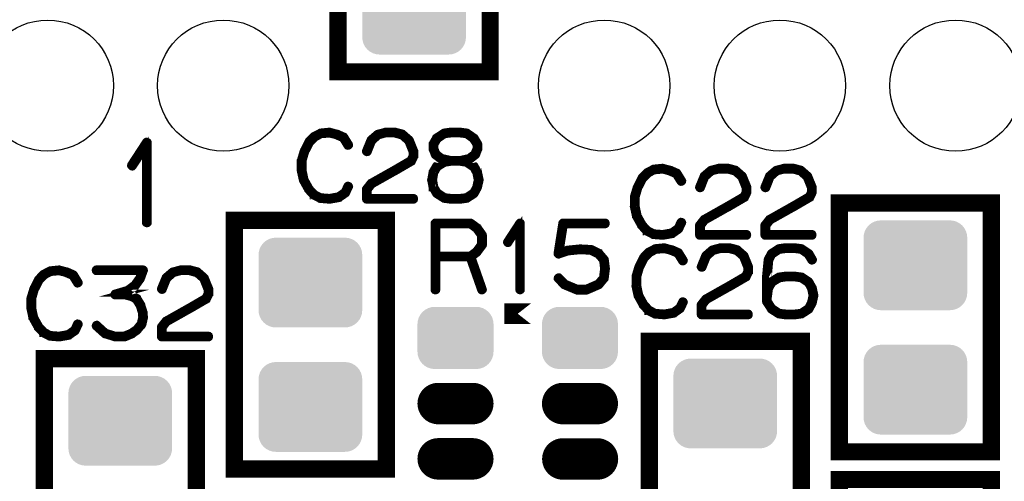
# Model space of a CAD drawing. Extents: x 0 to 131, y 0 to 74.
# Drawn here: x 105 to 119, y 58 to 64 of the extents above; entities that cross this region are included whole.
import ezdxf

# ---------------------------------------------------------------- set-up
doc = ezdxf.new("R2010")
doc.units = 0
doc.layers.get('0').update_dxf_attribs({"linetype": 'CONTINUOUS'})
doc.layers.add('2TOPMASK_GBR', color=6, linetype='CONTINUOUS')
doc.layers.add('SHELLTOP_GBR', color=7, linetype='CONTINUOUS')

# ---------------------------------------------------------------- blocks, each defined once
blk = doc.blocks.new('CUSTOM_14')
for points in [[(-0.70794, 0.538908), (-0.676858, 0.576782), (0.70794, 0.538908), (0.676858, 0.576782)], [(-0.676858, 0.576782), (-0.638984, 0.607864), (0.676858, 0.576782), (0.638984, 0.607864)], [(-0.638984, 0.607864), (-0.595772, 0.63096), (0.638984, 0.607864), (0.595772, 0.63096)], [(-0.595772, 0.63096), (-0.548886, 0.645184), (0.595772, 0.63096), (0.548886, 0.645184)], [(-0.548886, 0.645184), (-0.500126, 0.649986), (0.548886, 0.645184), (0.500126, 0.649986)], [(-0.750062, 0.40005), (-0.74526, 0.44881), (0.750062, 0.40005), (0.74526, 0.44881)], [(-0.74526, 0.44881), (-0.731036, 0.495696), (0.74526, 0.44881), (0.731036, 0.495696)], [(-0.731036, 0.495696), (-0.70794, 0.538908), (0.731036, 0.495696), (0.70794, 0.538908)], [(-0.750062, -0.40005), (-0.750062, 0.40005), (0.750062, -0.40005), (0.750062, 0.40005)], [(-0.74526, -0.44881), (-0.750062, -0.40005), (0.74526, -0.44881), (0.750062, -0.40005)], [(-0.731036, -0.495696), (-0.74526, -0.44881), (0.731036, -0.495696), (0.74526, -0.44881)], [(-0.70794, -0.538908), (-0.731036, -0.495696), (0.70794, -0.538908), (0.731036, -0.495696)], [(-0.676858, -0.576782), (-0.70794, -0.538908), (0.676858, -0.576782), (0.70794, -0.538908)], [(-0.638984, -0.607864), (-0.676858, -0.576782), (0.638984, -0.607864), (0.676858, -0.576782)], [(-0.595772, -0.63096), (-0.638984, -0.607864), (0.595772, -0.63096), (0.638984, -0.607864)], [(-0.548886, -0.645184), (-0.595772, -0.63096), (0.548886, -0.645184), (0.595772, -0.63096)], [(-0.500126, -0.649986), (-0.548886, -0.645184), (0.500126, -0.649986), (0.548886, -0.645184)]]:
    blk.add_solid(points)
blk = doc.blocks.new('CUSTOM_16')
for points in [[(-0.43896, 0.407838), (-0.395748, 0.430934), (0.43896, 0.407838), (0.395748, 0.430934)], [(-0.395748, 0.430934), (-0.348862, 0.445158), (0.395748, 0.430934), (0.348862, 0.445158)], [(-0.348862, 0.445158), (-0.300102, 0.44996), (0.348862, 0.445158), (0.300102, 0.44996)], [(-0.3001, 0.44996), (-0.3001, 0.449962), (0.3001, 0.44996), (0.3001, 0.449962)], [(-0.545236, 0.248784), (-0.531012, 0.29567), (0.545236, 0.248784), (0.531012, 0.29567)], [(-0.531012, 0.29567), (-0.507916, 0.338882), (0.531012, 0.29567), (0.507916, 0.338882)], [(-0.507916, 0.338882), (-0.476834, 0.376756), (0.507916, 0.338882), (0.476834, 0.376756)], [(-0.476834, 0.376756), (-0.43896, 0.407838), (0.476834, 0.376756), (0.43896, 0.407838)], [(-0.550038, 0.200024), (-0.545236, 0.248784), (0.550038, 0.200024), (0.545236, 0.248784)], [(-0.550036, 0.199024), (-0.550038, 0.200024), (0.550036, 0.199024), (0.550038, 0.200024)], [(-0.550036, -0.199024), (-0.550036, 0.199024), (0.550036, -0.199024), (0.550036, 0.199024)], [(-0.550038, -0.200024), (-0.550036, -0.199024), (0.550038, -0.200024), (0.550036, -0.199024)], [(-0.545236, -0.248784), (-0.550038, -0.200024), (0.545236, -0.248784), (0.550038, -0.200024)], [(-0.531012, -0.29567), (-0.545236, -0.248784), (0.531012, -0.29567), (0.545236, -0.248784)], [(-0.507916, -0.338882), (-0.531012, -0.29567), (0.507916, -0.338882), (0.531012, -0.29567)], [(-0.476834, -0.376756), (-0.507916, -0.338882), (0.476834, -0.376756), (0.507916, -0.338882)], [(-0.43896, -0.407838), (-0.476834, -0.376756), (0.43896, -0.407838), (0.476834, -0.376756)], [(-0.395748, -0.430934), (-0.43896, -0.407838), (0.395748, -0.430934), (0.43896, -0.407838)], [(-0.348862, -0.445158), (-0.395748, -0.430934), (0.348862, -0.445158), (0.395748, -0.430934)], [(-0.300102, -0.44996), (-0.348862, -0.445158), (0.300102, -0.44996), (0.348862, -0.445158)], [(-0.3001, -0.449962), (-0.3001, -0.44996), (0.3001, -0.449962), (0.3001, -0.44996)]]:
    blk.add_solid(points)
blk = doc.blocks.new('OBLONG_17')
at = {"const_width": 0.599948}
blk.add_lwpolyline([(0.250062, 0), (-0.250062, 0)], dxfattribs=at)
at = {"const_width": 0.299974}
for points in [[(-0.400048, 0, 1), (-0.100076, 0, 1)], [(0.100076, 0, 1), (0.400048, 0, 1)]]:
    blk.add_lwpolyline(points, format="xyb", close=True, dxfattribs=at)
blk = doc.blocks.new('ROUND_25')
blk.add_circle((0, 0), 0.95)

msp = doc.modelspace()

# ---------------------------------------------------------------- linework, layer by layer
at = {"layer": 'SHELLTOP_GBR'}
for points, const_width in [([(109.399984, 63.449962), (111.59998, 63.449962), (111.59998, 67.04998), (109.399984, 67.04998), (109.399984, 63.449962)], 0.249936), ([(106.613148, 61.271024), (106.614342, 61.26264), (106.620336, 61.255402), (106.627548, 61.251796), (106.633544, 61.250602), (106.641926, 61.251796), (106.64914, 61.255402), (106.655134, 61.26264), (106.656328, 61.271024), (106.656328, 62.42304), (106.655134, 62.431422), (106.651552, 62.437416), (106.645532, 62.440998), (106.63715, 62.442216), (106.63113, 62.44463), (106.62633, 62.44463), (106.62153, 62.442216), (106.616754, 62.437416), (106.401946, 62.107444), (106.399534, 62.099012), (106.399534, 62.091824), (106.40314, 62.08461), (106.409134, 62.077396), (106.416348, 62.072596), (106.423536, 62.071402), (106.427142, 62.071402), (106.43075, 62.072596), (106.436744, 62.078616), (106.613148, 62.348618), (106.613148, 61.271024)], 0.100076), ([(109.495996, 62.511584), (109.491018, 62.517604), (109.487996, 62.518594), (109.487004, 62.519586), (109.393, 62.561598), (109.388986, 62.562612), (109.383982, 62.562612), (109.28599, 62.588598), (109.282002, 62.590604), (109.277024, 62.591594), (109.14799, 62.578616), (109.145984, 62.5776), (109.144004, 62.5776), (109.142022, 62.576584), (109.13999, 62.575592), (109.054012, 62.53061), (109.049008, 62.528602), (109.044004, 62.525606), (108.968032, 62.448592), (108.966, 62.443614), (108.963994, 62.440592), (108.896988, 62.307596), (108.895008, 62.302594), (108.893992, 62.300612), (108.853986, 62.167592), (108.853986, 62.164596), (108.853986, 62.163604), (108.852996, 62.162588), (108.852996, 62.160608), (108.852996, 62.025606), (108.852004, 62.02261), (108.852996, 62.018596), (108.882992, 61.881588), (108.882992, 61.878592), (108.88599, 61.875594), (108.88599, 61.874604), (108.960996, 61.740592), (108.960996, 61.738586), (108.963002, 61.736606), (108.963994, 61.735588), (109.038008, 61.655604), (109.03999, 61.655604), (109.03999, 61.654588), (109.041996, 61.652608), (109.044004, 61.651592), (109.133004, 61.607598), (109.136992, 61.603586), (109.141006, 61.60262), (109.276008, 61.591596), (109.277024, 61.591596), (109.277988, 61.591596), (109.280986, 61.591596), (109.417002, 61.6156), (109.42099, 61.61659), (109.423988, 61.620604), (109.515986, 61.684586), (109.52, 61.6886), (109.523022, 61.694594), (109.563992, 61.781588), (109.565998, 61.785628), (109.56699, 61.78959), (109.564982, 61.7966), (109.560994, 61.802594), (109.555026, 61.806582), (109.54799, 61.808614), (109.541006, 61.80963), (109.534986, 61.806582), (109.530006, 61.801628), (109.487996, 61.714584), (109.404024, 61.655604), (109.276008, 61.632592), (109.147, 61.642624), (109.064984, 61.685602), (108.99399, 61.761624), (108.922998, 61.88959), (108.893992, 62.027588), (108.893992, 62.158626), (108.930998, 62.287608), (108.933006, 62.291596), (108.933996, 62.299596), (108.93199, 62.302594), (108.929982, 62.30559), (108.925004, 62.310594), (108.917994, 62.313592), (108.911008, 62.314582), (108.904024, 62.313592), (108.898004, 62.309628), (108.895008, 62.302594), (108.893992, 62.299596), (108.895008, 62.293628), (108.898004, 62.287608), (108.903008, 62.282604), (108.907986, 62.279606), (108.914006, 62.277624), (108.920026, 62.27859), (108.925996, 62.281588), (108.930998, 62.287608), (108.998004, 62.418596), (109.074, 62.495582), (109.153986, 62.53861), (109.277988, 62.549582), (109.372984, 62.52459), (109.372984, 62.523624), (109.376006, 62.522608), (109.463992, 62.484584), (109.530006, 62.37859), (109.534986, 62.373586), (109.541006, 62.371604), (109.549006, 62.37262), (109.555992, 62.375592), (109.562012, 62.380622), (109.565998, 62.386592), (109.56699, 62.394592), (109.563992, 62.401602), (109.495996, 62.511584)], 0.100076), ([(109.796986, 62.306606), (109.795996, 62.29759), (109.798992, 62.291596), (109.803996, 62.285626), (109.809992, 62.281588), (109.817028, 62.279606), (109.825028, 62.280596), (109.832012, 62.283594), (109.836, 62.288598), (109.898002, 62.44463), (109.985988, 62.523624), (110.086012, 62.550598), (110.215984, 62.550598), (110.320988, 62.521592), (110.409, 62.44463), (110.469984, 62.291596), (110.469984, 62.233606), (110.441004, 62.174628), (110.213014, 62.041582), (110.211006, 62.040592), (109.871002, 61.84862), (109.868004, 61.847604), (109.864016, 61.8426), (109.80001, 61.761624), (109.798002, 61.758602), (109.796986, 61.757586), (109.795996, 61.754588), (109.795996, 61.748594), (109.795996, 61.611586), (109.798002, 61.603586), (109.803006, 61.598606), (109.80801, 61.593604), (109.81601, 61.591596), (110.49, 61.591596), (110.498, 61.593604), (110.503004, 61.59759), (110.506002, 61.604602), (110.507018, 61.611586), (110.506002, 61.619588), (110.503004, 61.626624), (110.498, 61.630586), (110.49, 61.632592), (109.836992, 61.632592), (109.836992, 61.741584), (109.893988, 61.8156), (110.230996, 62.00559), (110.233002, 62.00559), (110.465996, 62.141608), (110.467012, 62.141608), (110.471992, 62.144606), (110.473998, 62.149608), (110.507018, 62.218596), (110.507018, 62.219586), (110.509, 62.221618), (110.509, 62.2236), (110.509, 62.22459), (110.50999, 62.226596), (110.50999, 62.228604), (110.50999, 62.29759), (110.50999, 62.299596), (110.509, 62.302594), (110.509, 62.30559), (110.444026, 62.465584), (110.441994, 62.468582), (110.438996, 62.472596), (110.344, 62.555628), (110.340012, 62.55959), (110.336, 62.562612), (110.225992, 62.591594), (110.218982, 62.591594), (110.086012, 62.591594), (110.082, 62.590604), (110.079028, 62.588598), (109.971002, 62.560606), (109.963, 62.556594), (109.866988, 62.473586), (109.864982, 62.471604), (109.863, 62.4666), (109.796986, 62.306606)], 0.100076), ([(110.947988, 62.541608), (110.952026, 62.545596), (110.954998, 62.550598), (110.954998, 62.556594), (110.952992, 62.563628), (110.949004, 62.570614), (110.94499, 62.574602), (110.938996, 62.5776), (110.933002, 62.578616), (110.931986, 62.578616), (110.928988, 62.5776), (110.925992, 62.575592), (110.819006, 62.50559), (110.812986, 62.501602), (110.811996, 62.500586), (110.811996, 62.498604), (110.763, 62.413592), (110.761018, 62.408588), (110.760002, 62.407596), (110.760002, 62.403608), (110.760002, 62.333632), (110.760002, 62.328602), (110.761018, 62.326596), (110.761984, 62.325632), (110.792006, 62.247602), (110.793022, 62.244606), (110.795004, 62.241582), (110.796984, 62.240592), (110.798992, 62.238586), (110.881998, 62.173612), (110.882988, 62.173612), (110.884004, 62.172596), (110.885986, 62.17059), (110.888018, 62.169598), (110.892006, 62.169598), (110.922004, 62.161598), (110.819006, 62.098606), (110.812986, 62.094618), (110.811996, 62.093602), (110.811996, 62.091596), (110.761984, 62.006608), (110.760002, 62.003584), (110.760002, 61.998606), (110.739986, 61.890606), (110.739986, 61.887608), (110.738996, 61.884586), (110.739986, 61.881588), (110.760002, 61.774604), (110.760002, 61.77059), (110.760002, 61.768608), (110.761984, 61.768608), (110.811996, 61.68263), (110.816008, 61.6776), (110.819006, 61.675594), (110.925992, 61.607598), (110.930004, 61.604602), (110.933002, 61.604602), (111.02599, 61.591596), (111.027998, 61.591596), (111.031986, 61.591596), (111.16602, 61.591596), (111.168002, 61.591596), (111.261982, 61.604602), (111.265996, 61.604602), (111.269984, 61.607598), (111.376002, 61.675594), (111.379, 61.678592), (111.381032, 61.68263), (111.381998, 61.684586), (111.428022, 61.768608), (111.428022, 61.77059), (111.428988, 61.771606), (111.430994, 61.774604), (111.454996, 61.881588), (111.454996, 61.885602), (111.454996, 61.890606), (111.431984, 61.99759), (111.430994, 61.998606), (111.430994, 62.000588), (111.430004, 62.000588), (111.428988, 62.003584), (111.428022, 62.003584), (111.428022, 62.0046), (111.381998, 62.087582), (111.379, 62.092586), (111.376002, 62.0966), (111.274988, 62.161598), (111.304984, 62.169598), (111.308008, 62.17059), (111.311994, 62.173612), (111.396018, 62.238586), (111.398, 62.240592), (111.400996, 62.242598), (111.401988, 62.243588), (111.403004, 62.246586), (111.433, 62.324616), (111.433992, 62.326596), (111.435008, 62.328602), (111.435008, 62.333632), (111.435008, 62.403608), (111.435008, 62.40559), (111.433992, 62.408588), (111.431984, 62.413592), (111.381032, 62.498604), (111.377984, 62.501602), (111.372016, 62.50559), (111.27199, 62.574602), (111.269018, 62.576584), (111.261982, 62.578616), (111.168002, 62.591594), (111.16602, 62.591594), (111.162998, 62.591594), (111.031986, 62.591594), (111.030004, 62.591594), (111.02599, 62.591594), (110.933002, 62.578616), (110.931986, 62.578616), (110.925992, 62.575592), (110.922004, 62.569598), (110.920022, 62.562612), (110.920022, 62.555628), (110.922004, 62.548592), (110.925, 62.542598), (110.930994, 62.53861), (110.938996, 62.53861), (110.94301, 62.53861), (110.947988, 62.541608)], 0.100076), ([(111.033002, 62.550598), (111.162998, 62.550598), (111.254998, 62.539626), (111.346006, 62.474602), (111.395002, 62.396624), (111.395002, 62.337594), (111.365996, 62.267592), (111.292004, 62.209604), (111.161982, 62.180596), (111.034982, 62.180596), (110.903004, 62.209604), (110.827998, 62.267592), (110.801988, 62.336604), (110.801988, 62.396624), (110.84499, 62.473586), (110.94301, 62.539626), (111.033002, 62.550598)], 0.100076), ([(111.033002, 62.140592), (111.034982, 62.140592), (111.161982, 62.140592), (111.162998, 62.140592), (111.253016, 62.126622), (111.350984, 62.061598), (111.392004, 61.987582), (111.412986, 61.885602), (111.390988, 61.782604), (111.350984, 61.708588), (111.252, 61.642624), (111.162998, 61.632592), (111.161982, 61.632592), (111.034982, 61.632592), (111.033002, 61.632592), (110.94301, 61.642624), (110.84499, 61.708588), (110.798992, 61.785628), (110.781998, 61.885602), (110.798992, 61.985602), (110.84499, 62.066602), (110.94301, 62.126622), (111.033002, 62.140592)], 0.100076), ([(114.31392, 61.989462), (114.308916, 61.99543), (114.305918, 61.996448), (114.304952, 61.997464), (114.210922, 62.03945), (114.206908, 62.04044), (114.201956, 62.04044), (114.103912, 62.066424), (114.099924, 62.068456), (114.09492, 62.069472), (113.965914, 62.056442), (113.963958, 62.055426), (113.961926, 62.055426), (113.95992, 62.054436), (113.957912, 62.05347), (113.871908, 62.008436), (113.86693, 62.00643), (113.861926, 62.003432), (113.78593, 61.92647), (113.783922, 61.92144), (113.781916, 61.918468), (113.714912, 61.78545), (113.71293, 61.780446), (113.711914, 61.778438), (113.671908, 61.645444), (113.671908, 61.642448), (113.671908, 61.641432), (113.670918, 61.640466), (113.670918, 61.638434), (113.670918, 61.503432), (113.669952, 61.500436), (113.670918, 61.496448), (113.70094, 61.35944), (113.70094, 61.356444), (113.703912, 61.353446), (113.703912, 61.35243), (113.77892, 61.218446), (113.77892, 61.216438), (113.780952, 61.214432), (113.781916, 61.213442), (113.855932, 61.133432), (113.857912, 61.133432), (113.857912, 61.132466), (113.859946, 61.130434), (113.861926, 61.129444), (113.950928, 61.085426), (113.95494, 61.081438), (113.958928, 61.080446), (114.09393, 61.069474), (114.09492, 61.069474), (114.095912, 61.069474), (114.098908, 61.069474), (114.234926, 61.093426), (114.238912, 61.094442), (114.24191, 61.09843), (114.333908, 61.162438), (114.337922, 61.166426), (114.34092, 61.172472), (114.381914, 61.259466), (114.383948, 61.263428), (114.384912, 61.267468), (114.382932, 61.274452), (114.378918, 61.280446), (114.372924, 61.284434), (114.365914, 61.28644), (114.358928, 61.287432), (114.352908, 61.284434), (114.34793, 61.27943), (114.305918, 61.192436), (114.22192, 61.133432), (114.09393, 61.110444), (113.964924, 61.120426), (113.882932, 61.163454), (113.81194, 61.239426), (113.740946, 61.367442), (113.711914, 61.505464), (113.711914, 61.636428), (113.748948, 61.765434), (113.750928, 61.769448), (113.751918, 61.777448), (113.749912, 61.780446), (113.747932, 61.783468), (113.742928, 61.788446), (113.735916, 61.791468), (113.728932, 61.792434), (113.721922, 61.791468), (113.715928, 61.78743), (113.71293, 61.780446), (113.711914, 61.777448), (113.71293, 61.771428), (113.715928, 61.765434), (113.72093, 61.76043), (113.72591, 61.757434), (113.731928, 61.755426), (113.737924, 61.756442), (113.743918, 61.759464), (113.748948, 61.765434), (113.815926, 61.896448), (113.891948, 61.97346), (113.971908, 62.016436), (114.095912, 62.027436), (114.190932, 62.002442), (114.190932, 62.001426), (114.193956, 62.000434), (114.281916, 61.962436), (114.34793, 61.856442), (114.352908, 61.851438), (114.358928, 61.849432), (114.366928, 61.850448), (114.373914, 61.853444), (114.379908, 61.858448), (114.383948, 61.864444), (114.384912, 61.872444), (114.381914, 61.87943), (114.31392, 61.989462)], 0.100076), ([(114.61491, 61.784434), (114.613944, 61.775468), (114.616916, 61.769448), (114.621944, 61.763428), (114.627914, 61.759464), (114.634924, 61.757434), (114.642926, 61.758448), (114.64991, 61.761446), (114.653948, 61.76645), (114.715924, 61.922432), (114.803936, 62.001426), (114.90391, 62.028452), (115.033934, 62.028452), (115.138912, 61.999444), (115.226922, 61.922432), (115.287932, 61.769448), (115.287932, 61.71146), (115.258926, 61.65243), (115.03091, 61.519436), (115.02893, 61.518444), (114.688924, 61.326446), (114.685952, 61.32543), (114.681914, 61.320426), (114.617932, 61.239426), (114.615926, 61.236428), (114.61491, 61.235464), (114.613944, 61.23244), (114.613944, 61.226446), (114.613944, 61.089438), (114.615926, 61.081438), (114.62093, 61.07646), (114.625932, 61.07143), (114.633908, 61.069474), (115.307922, 61.069474), (115.315924, 61.07143), (115.320952, 61.075444), (115.323924, 61.082428), (115.324916, 61.089438), (115.323924, 61.09744), (115.320952, 61.104424), (115.315924, 61.108462), (115.307922, 61.110444), (114.654914, 61.110444), (114.654914, 61.21946), (114.711912, 61.293426), (115.04892, 61.483444), (115.050952, 61.483444), (115.28392, 61.619434), (115.28491, 61.619434), (115.289914, 61.622432), (115.29192, 61.627436), (115.324916, 61.696472), (115.324916, 61.697438), (115.326922, 61.699444), (115.326922, 61.701426), (115.326922, 61.702442), (115.327938, 61.704474), (115.327938, 61.70643), (115.327938, 61.775468), (115.327938, 61.777448), (115.326922, 61.780446), (115.326922, 61.783468), (115.261924, 61.943438), (115.259916, 61.946434), (115.256944, 61.950472), (115.161948, 62.03343), (115.15791, 62.037468), (115.153948, 62.04044), (115.043916, 62.069472), (115.03693, 62.069472), (114.90391, 62.069472), (114.899948, 62.068456), (114.896926, 62.066424), (114.78895, 62.038434), (114.780948, 62.034446), (114.684936, 61.951438), (114.68293, 61.949456), (114.680924, 61.944428), (114.61491, 61.784434)], 0.100076), ([(115.559916, 61.784434), (115.558952, 61.775468), (115.561922, 61.769448), (115.566952, 61.763428), (115.57292, 61.759464), (115.579932, 61.757434), (115.587932, 61.758448), (115.594918, 61.761446), (115.598956, 61.76645), (115.660932, 61.922432), (115.748942, 62.001426), (115.848918, 62.028452), (115.97894, 62.028452), (116.083918, 61.999444), (116.17193, 61.922432), (116.23294, 61.769448), (116.23294, 61.71146), (116.203934, 61.65243), (115.975918, 61.519436), (115.97391, 61.518444), (115.633932, 61.326446), (115.63091, 61.32543), (115.626922, 61.320426), (115.562914, 61.239426), (115.560932, 61.236428), (115.559916, 61.235464), (115.558952, 61.23244), (115.558952, 61.226446), (115.558952, 61.089438), (115.560932, 61.081438), (115.565936, 61.07646), (115.570914, 61.07143), (115.578916, 61.069474), (116.25293, 61.069474), (116.26093, 61.07143), (116.26591, 61.075444), (116.268932, 61.082428), (116.269922, 61.089438), (116.268932, 61.09744), (116.26591, 61.104424), (116.26093, 61.108462), (116.25293, 61.110444), (115.599922, 61.110444), (115.599922, 61.21946), (115.656918, 61.293426), (115.993926, 61.483444), (115.995958, 61.483444), (116.228926, 61.619434), (116.229918, 61.619434), (116.234922, 61.622432), (116.236928, 61.627436), (116.269922, 61.696472), (116.269922, 61.697438), (116.271928, 61.699444), (116.271928, 61.701426), (116.271928, 61.702442), (116.272944, 61.704474), (116.272944, 61.70643), (116.272944, 61.775468), (116.272944, 61.777448), (116.271928, 61.780446), (116.271928, 61.783468), (116.20693, 61.943438), (116.204924, 61.946434), (116.201952, 61.950472), (116.106956, 62.03343), (116.102918, 62.037468), (116.098956, 62.04044), (115.988922, 62.069472), (115.981912, 62.069472), (115.848918, 62.069472), (115.844956, 62.068456), (115.841932, 62.066424), (115.733956, 62.038434), (115.725956, 62.034446), (115.629944, 61.951438), (115.627912, 61.949456), (115.62593, 61.944428), (115.559916, 61.784434)], 0.100076), ([(116.650008, 57.949972), (118.849978, 57.949972), (118.849978, 61.549966), (116.650008, 61.549966), (116.650008, 57.949972)], 0.249936), ([(107.899962, 57.699986), (110.099984, 57.699986), (110.099984, 61.29998), (107.899962, 61.29998), (107.899962, 57.699986)], 0.249936), ([(111.42477, 61.20003), (111.4218, 61.202012), (111.419792, 61.203028), (111.419792, 61.204018), (111.325788, 61.273004), (111.320784, 61.27501), (111.317786, 61.276026), (111.312782, 61.277018), (110.80778, 61.277018), (110.799778, 61.27501), (110.7948, 61.270008), (110.78977, 61.265004), (110.787816, 61.257052), (110.787816, 60.29701), (110.78977, 60.289008), (110.793784, 60.284004), (110.800794, 60.281008), (110.80778, 60.280042), (110.81578, 60.281008), (110.82279, 60.284004), (110.826804, 60.289008), (110.828786, 60.29701), (110.828786, 60.757004), (111.298786, 60.757004), (111.46282, 60.291014), (111.466782, 60.284004), (111.473792, 60.280042), (111.481794, 60.279026), (111.488778, 60.281008), (111.494774, 60.28502), (111.499776, 60.290024), (111.501808, 60.296044), (111.500794, 60.304044), (111.337776, 60.768026), (111.419792, 60.828046), (111.422816, 60.831018), (111.425786, 60.837014), (111.498786, 60.936022), (111.498786, 60.938028), (111.499776, 60.939044), (111.500794, 60.94001), (111.500794, 60.943008), (111.501808, 60.945014), (111.501808, 60.948012), (111.501808, 61.08601), (111.500794, 61.090048), (111.500794, 61.092004), (111.499776, 61.09401), (111.498786, 61.095026), (111.498786, 61.097032), (111.42477, 61.20003)], 0.100076), ([(110.828786, 61.236022), (111.307778, 61.236022), (111.392792, 61.173004), (111.461804, 61.079024), (111.461804, 60.956012), (111.390812, 60.85802), (111.307778, 60.797008), (110.828786, 60.797008), (110.828786, 61.236022)], 0.100076), ([(112.014788, 60.29701), (112.015778, 60.290024), (112.020782, 60.284004), (112.026776, 60.281008), (112.03178, 60.280042), (112.03879, 60.281008), (112.044784, 60.284004), (112.049814, 60.290024), (112.05078, 60.29701), (112.05078, 61.257052), (112.049814, 61.264038), (112.046792, 61.269016), (112.041814, 61.272038), (112.034778, 61.273004), (112.029774, 61.27501), (112.025812, 61.27501), (112.021772, 61.273004), (112.01781, 61.269016), (111.83879, 60.994036), (111.836784, 60.987052), (111.836784, 60.981006), (111.839782, 60.975012), (111.844786, 60.969016), (111.850804, 60.965004), (111.856774, 60.964014), (111.859772, 60.964014), (111.862794, 60.965004), (111.867772, 60.970032), (112.014788, 61.195026), (112.014788, 60.29701)], 0.100076), ([(112.602772, 60.479052), (112.596804, 60.483014), (112.588802, 60.484004), (112.581816, 60.481006), (112.575772, 60.47702), (112.570794, 60.470034), (112.568786, 60.463048), (112.568786, 60.456014), (112.5728, 60.449028), (112.662792, 60.35802), (112.66579, 60.355022), (112.669778, 60.354006), (112.671784, 60.352052), (112.849786, 60.27801), (112.85182, 60.27702), (112.855782, 60.27702), (112.856772, 60.27702), (112.992788, 60.27702), (112.99477, 60.27702), (112.996776, 60.27702), (112.999774, 60.27801), (113.175796, 60.354006), (113.180774, 60.357004), (113.18278, 60.359036), (113.258778, 60.45101), (113.259794, 60.452026), (113.259794, 60.454032), (113.261776, 60.456014), (113.264772, 60.461018), (113.28179, 60.600006), (113.28179, 60.605036), (113.265788, 60.73102), (113.264772, 60.736022), (113.263808, 60.737014), (113.261776, 60.740036), (113.260784, 60.741052), (113.259794, 60.743008), (113.184814, 60.831018), (113.18278, 60.831018), (113.18179, 60.834016), (113.178794, 60.837014), (113.064798, 60.89302), (113.059794, 60.89401), (113.052784, 60.89401), (112.904778, 60.902012), (112.90178, 60.902012), (112.896776, 60.902012), (112.721772, 60.884004), (112.71979, 60.883038), (112.716818, 60.883038), (112.715802, 60.883038), (112.611788, 60.848012), (112.672774, 61.236022), (113.261776, 61.236022), (113.268786, 61.238004), (113.27478, 61.242016), (113.277778, 61.249052), (113.278792, 61.256036), (113.277778, 61.264038), (113.27478, 61.271024), (113.268786, 61.27501), (113.261776, 61.277018), (112.655782, 61.277018), (112.64679, 61.27501), (112.641786, 61.270008), (112.636808, 61.265004), (112.635792, 61.260024), (112.56678, 60.822028), (112.56678, 60.816008), (112.568786, 60.811028), (112.571784, 60.808006), (112.575772, 60.804044), (112.5808, 60.800006), (112.58578, 60.798024), (112.589818, 60.797008), (112.59378, 60.799014), (112.725784, 60.843034), (112.899774, 60.860052), (112.90178, 60.860052), (112.902772, 60.860052), (113.049812, 60.853016), (113.158778, 60.800006), (113.225784, 60.721012), (113.239804, 60.603004), (113.224818, 60.472016), (113.15578, 60.39104), (112.98682, 60.318016), (112.861776, 60.318016), (112.689792, 60.389008), (112.602772, 60.479052)], 0.100076), ([(114.337414, 60.838334), (114.33241, 60.844328), (114.329414, 60.845344), (114.328398, 60.846336), (114.234418, 60.888372), (114.230404, 60.889338), (114.2254, 60.889338), (114.127406, 60.915346), (114.123394, 60.917328), (114.118416, 60.918344), (113.989408, 60.90534), (113.987402, 60.904324), (113.98542, 60.904324), (113.983414, 60.903358), (113.981408, 60.902342), (113.895404, 60.857334), (113.890424, 60.855352), (113.885396, 60.85233), (113.8094, 60.775342), (113.807392, 60.770338), (113.805412, 60.767342), (113.738406, 60.634372), (113.7364, 60.629342), (113.735408, 60.627336), (113.695404, 60.494342), (113.695404, 60.49137), (113.695404, 60.490354), (113.694414, 60.489338), (113.694414, 60.487332), (113.694414, 60.35233), (113.693398, 60.349334), (113.694414, 60.345346), (113.724436, 60.208338), (113.724436, 60.205366), (113.727408, 60.202344), (113.727408, 60.201328), (113.802414, 60.067342), (113.802414, 60.065336), (113.804396, 60.06333), (113.805412, 60.062364), (113.879402, 59.982354), (113.881408, 59.982354), (113.881408, 59.981338), (113.88344, 59.979332), (113.885396, 59.97834), (113.974398, 59.934348), (113.978436, 59.930334), (113.982398, 59.929344), (114.1174, 59.918346), (114.118416, 59.918346), (114.119406, 59.918346), (114.122404, 59.918346), (114.258394, 59.942348), (114.262408, 59.943364), (114.265406, 59.947328), (114.357404, 60.011336), (114.361418, 60.015324), (114.364414, 60.021344), (114.40541, 60.108338), (114.407442, 60.112326), (114.408408, 60.11634), (114.406426, 60.123324), (114.402412, 60.129344), (114.396392, 60.133356), (114.389408, 60.135338), (114.382424, 60.136328), (114.376404, 60.133356), (114.3714, 60.128328), (114.329414, 60.041332), (114.245416, 59.982354), (114.1174, 59.959368), (113.988392, 59.969324), (113.906428, 60.012326), (113.835434, 60.088322), (113.76444, 60.216338), (113.735408, 60.354336), (113.735408, 60.485324), (113.772442, 60.614332), (113.774398, 60.61837), (113.775414, 60.62637), (113.773408, 60.629342), (113.771426, 60.63234), (113.766396, 60.637344), (113.759412, 60.64034), (113.752402, 60.641356), (113.745416, 60.64034), (113.739422, 60.636328), (113.7364, 60.629342), (113.735408, 60.62637), (113.7364, 60.620326), (113.739422, 60.614332), (113.7444, 60.609352), (113.749404, 60.60633), (113.755424, 60.604324), (113.761392, 60.60534), (113.767412, 60.608336), (113.772442, 60.614332), (113.839396, 60.74537), (113.915394, 60.822332), (113.995404, 60.865334), (114.119406, 60.876332), (114.214402, 60.851338), (114.214402, 60.850322), (114.2174, 60.849332), (114.30541, 60.811334), (114.3714, 60.705366), (114.376404, 60.700336), (114.382424, 60.69833), (114.390424, 60.699346), (114.397408, 60.702342), (114.403404, 60.707346), (114.407442, 60.713366), (114.408408, 60.721368), (114.40541, 60.728352), (114.337414, 60.838334)], 0.100076), ([(114.638404, 60.633356), (114.63744, 60.62434), (114.64041, 60.61837), (114.64544, 60.612324), (114.651408, 60.608336), (114.658394, 60.60633), (114.666396, 60.607346), (114.673406, 60.610368), (114.677394, 60.615322), (114.73942, 60.771328), (114.827432, 60.850322), (114.927406, 60.877324), (115.057428, 60.877324), (115.162406, 60.848368), (115.250418, 60.771328), (115.311428, 60.61837), (115.311428, 60.560332), (115.282396, 60.501326), (115.054406, 60.368332), (115.052398, 60.367342), (114.712394, 60.175344), (114.709398, 60.174328), (114.70541, 60.169324), (114.641402, 60.088322), (114.639394, 60.085352), (114.638404, 60.084336), (114.63744, 60.081338), (114.63744, 60.075344), (114.63744, 59.938336), (114.639394, 59.930334), (114.644424, 59.925332), (114.649402, 59.920328), (114.657404, 59.918346), (115.331392, 59.918346), (115.339394, 59.920328), (115.344398, 59.92434), (115.347394, 59.931326), (115.34841, 59.938336), (115.347394, 59.946336), (115.344398, 59.953348), (115.339394, 59.957336), (115.331392, 59.959368), (114.67841, 59.959368), (114.67841, 60.068334), (114.735406, 60.142324), (115.072414, 60.332366), (115.074396, 60.332366), (115.307414, 60.468332), (115.308406, 60.468332), (115.31341, 60.47133), (115.315416, 60.476334), (115.34841, 60.545346), (115.34841, 60.54636), (115.350416, 60.548342), (115.350416, 60.550324), (115.350416, 60.55134), (115.351432, 60.553346), (115.351432, 60.555328), (115.351432, 60.62434), (115.351432, 60.62637), (115.350416, 60.629342), (115.350416, 60.63234), (115.285394, 60.79236), (115.283412, 60.795332), (115.28044, 60.799344), (115.185394, 60.882326), (115.181406, 60.88634), (115.177392, 60.889338), (115.06741, 60.918344), (115.0604, 60.918344), (114.927406, 60.918344), (114.923392, 60.917328), (114.920396, 60.915346), (114.812394, 60.887356), (114.804394, 60.883342), (114.708432, 60.80036), (114.7064, 60.79833), (114.704394, 60.793326), (114.638404, 60.633356)], 0.100076), ([(116.00942, 60.918344), (116.005406, 60.918344), (115.873402, 60.918344), (115.869416, 60.918344), (115.867434, 60.918344), (115.774394, 60.90534), (115.772438, 60.904324), (115.767408, 60.902342), (115.660424, 60.832364), (115.65641, 60.829342), (115.65344, 60.824364), (115.607414, 60.737368), (115.606398, 60.734346), (115.605434, 60.729368), (115.582396, 60.49137), (115.582396, 60.488322), (115.582396, 60.487332), (115.582396, 60.192336), (115.582396, 60.187332), (115.582396, 60.125356), (115.583412, 60.119336), (115.586408, 60.114332), (115.65344, 60.012326), (115.655394, 60.007322), (115.660424, 60.002344), (115.767408, 59.934348), (115.772438, 59.931326), (115.773404, 59.931326), (115.774394, 59.931326), (115.867434, 59.918346), (115.869416, 59.918346), (115.873402, 59.918346), (116.007414, 59.918346), (116.00942, 59.918346), (116.1034, 59.931326), (116.105432, 59.931326), (116.107414, 59.931326), (116.112416, 59.934348), (116.217396, 60.002344), (116.220392, 60.00534), (116.223416, 60.011336), (116.269414, 60.095334), (116.270406, 60.09833), (116.272436, 60.101352), (116.29644, 60.208338), (116.29644, 60.212352), (116.29644, 60.21733), (116.273402, 60.324364), (116.272436, 60.327336), (116.270406, 60.330334), (116.269414, 60.33135), (116.223416, 60.414332), (116.220392, 60.41936), (116.217396, 60.423324), (116.113432, 60.49137), (116.106398, 60.493326), (116.105432, 60.494342), (116.00942, 60.507372), (116.005406, 60.507372), (115.872412, 60.507372), (115.867434, 60.507372), (115.774394, 60.494342), (115.772438, 60.493326), (115.767408, 60.49137), (115.660424, 60.42533), (115.654404, 60.421342), (115.65344, 60.420326), (115.65344, 60.418344), (115.623416, 60.36437), (115.623416, 60.48634), (115.644422, 60.723322), (115.684428, 60.80036), (115.784402, 60.866324), (115.875436, 60.877324), (115.8764, 60.877324), (116.005406, 60.877324), (116.096416, 60.866324), (116.187398, 60.801326), (116.239418, 60.717328), (116.244396, 60.71235), (116.250416, 60.710344), (116.258416, 60.711334), (116.265402, 60.714332), (116.27142, 60.719334), (116.275408, 60.72533), (116.2764, 60.731324), (116.273402, 60.738334), (116.2224, 60.826346), (116.219402, 60.829342), (116.213408, 60.83333), (116.113432, 60.901326), (116.11041, 60.903358), (116.1034, 60.90534), (116.00942, 60.918344)], 0.100076), ([(105.585768, 60.518116), (105.580764, 60.524136), (105.577768, 60.525152), (105.576776, 60.526118), (105.482772, 60.568128), (105.478784, 60.56912), (105.47378, 60.56912), (105.37576, 60.59513), (105.371772, 60.59716), (105.36677, 60.598126), (105.237788, 60.585122), (105.235782, 60.58413), (105.233774, 60.58413), (105.231768, 60.583114), (105.229788, 60.582124), (105.143808, 60.537116), (105.138778, 60.535134), (105.133776, 60.532136), (105.057778, 60.455124), (105.055796, 60.45012), (105.053764, 60.447124), (104.98676, 60.314128), (104.984804, 60.309124), (104.983788, 60.307118), (104.943784, 60.174124), (104.943784, 60.171126), (104.943784, 60.170136), (104.942768, 60.16912), (104.942768, 60.16714), (104.942768, 60.032138), (104.941776, 60.029116), (104.942768, 60.025154), (104.972764, 59.88812), (104.972764, 59.885122), (104.975788, 59.882152), (104.975788, 59.881136), (105.050768, 59.74715), (105.050768, 59.745118), (105.052774, 59.743136), (105.053764, 59.74212), (105.127806, 59.662136), (105.129762, 59.662136), (105.129762, 59.66112), (105.131768, 59.65914), (105.133776, 59.658124), (105.222802, 59.61413), (105.226764, 59.610116), (105.230804, 59.609126), (105.365804, 59.598128), (105.36677, 59.598128), (105.36776, 59.598128), (105.370782, 59.598128), (105.506774, 59.622132), (105.510762, 59.623122), (105.51376, 59.627136), (105.605784, 59.691144), (105.609772, 59.69513), (105.612768, 59.701126), (105.653764, 59.78812), (105.65577, 59.792134), (105.65676, 59.796122), (105.65478, 59.803158), (105.650792, 59.809126), (105.644772, 59.813114), (105.637762, 59.81512), (105.630776, 59.816136), (105.624782, 59.813114), (105.619804, 59.808136), (105.577768, 59.721116), (105.49377, 59.662136), (105.365804, 59.639124), (105.236772, 59.649132), (105.15478, 59.69216), (105.083762, 59.76813), (105.01277, 59.896122), (104.983788, 60.03412), (104.983788, 60.165132), (105.02077, 60.294138), (105.022776, 60.298126), (105.023794, 60.306128), (105.02176, 60.309124), (105.01978, 60.312122), (105.014776, 60.317126), (105.007792, 60.320124), (105.000806, 60.321114), (104.99377, 60.320124), (104.987776, 60.316136), (104.984804, 60.309124), (104.983788, 60.306128), (104.984804, 60.300134), (104.987776, 60.294138), (104.992806, 60.289136), (104.997784, 60.286138), (105.003778, 60.284132), (105.009772, 60.285122), (105.015792, 60.28812), (105.02077, 60.294138), (105.0878, 60.425126), (105.163772, 60.502114), (105.243782, 60.545116), (105.36776, 60.55614), (105.462782, 60.53112), (105.462782, 60.53013), (105.465778, 60.529114), (105.553764, 60.491116), (105.619804, 60.385122), (105.624782, 60.380118), (105.630776, 60.378136), (105.638778, 60.379128), (105.645762, 60.38215), (105.651808, 60.387128), (105.65577, 60.393122), (105.65676, 60.401124), (105.653764, 60.408134), (105.585768, 60.518116)], 0.100076), ([(105.919778, 59.792134), (105.913808, 59.796122), (105.906774, 59.796122), (105.899762, 59.79414), (105.89476, 59.789136), (105.890772, 59.783116), (105.887774, 59.775116), (105.88879, 59.76813), (105.891762, 59.762136), (106.017772, 59.648116), (106.022776, 59.645118), (106.024808, 59.645118), (106.167808, 59.601126), (106.171772, 59.599118), (106.174794, 59.598128), (106.31076, 59.598128), (106.317796, 59.599118), (106.419776, 59.64113), (106.422774, 59.64212), (106.42478, 59.645118), (106.500804, 59.698128), (106.500804, 59.699144), (106.503774, 59.701126), (106.505782, 59.703132), (106.506772, 59.705114), (106.573778, 59.787156), (106.574768, 59.787156), (106.575784, 59.789136), (106.576774, 59.792134), (106.579798, 59.797138), (106.599762, 59.88812), (106.599762, 59.89513), (106.599762, 59.897136), (106.596764, 59.965132), (106.5958, 59.969146), (106.593768, 59.972118), (106.560772, 60.079128), (106.560772, 60.082126), (106.557776, 60.08713), (106.500804, 60.178138), (106.500804, 60.179128), (106.49778, 60.181134), (106.495774, 60.184156), (106.433772, 60.219132), (106.42976, 60.221114), (106.427778, 60.221114), (106.427778, 60.22213), (106.32478, 60.248114), (106.31678, 60.248114), (106.31076, 60.248114), (106.367784, 60.264116), (106.373804, 60.265132), (106.377766, 60.26813), (106.4768, 60.345116), (106.478782, 60.346132), (106.479772, 60.348114), (106.480762, 60.348114), (106.553762, 60.44913), (106.555794, 60.454158), (106.55676, 60.45713), (106.59778, 60.571126), (106.599762, 60.575114), (106.59877, 60.579128), (106.59778, 60.58413), (106.593768, 60.588144), (106.59077, 60.592132), (106.587798, 60.59513), (106.58376, 60.59716), (106.579798, 60.598126), (105.904792, 60.598126), (105.897808, 60.596144), (105.892778, 60.592132), (105.88879, 60.585122), (105.887774, 60.57712), (105.88879, 60.570136), (105.892778, 60.563124), (105.897808, 60.559138), (105.904792, 60.557156), (106.549774, 60.557156), (106.520768, 60.473132), (106.450764, 60.375114), (106.354778, 60.30214), (106.173778, 60.248114), (106.167808, 60.246132), (106.16278, 60.24113), (106.160774, 60.238132), (106.157776, 60.231148), (106.157776, 60.22213), (106.160774, 60.214128), (106.166794, 60.209126), (106.17078, 60.207144), (106.174794, 60.207144), (106.31678, 60.207144), (106.414774, 60.181134), (106.469764, 60.14913), (106.52379, 60.065158), (106.555794, 59.961144), (106.559782, 59.89513), (106.539792, 59.809126), (106.4768, 59.730132), (106.40276, 59.679128), (106.304766, 59.639124), (106.176776, 59.639124), (106.042764, 59.68012), (105.919778, 59.792134)], 0.100076), ([(106.831764, 60.313138), (106.830774, 60.304122), (106.833796, 60.298126), (106.838776, 60.292132), (106.84477, 60.28812), (106.85178, 60.286138), (106.859782, 60.287154), (106.866766, 60.290126), (106.87078, 60.295156), (106.93278, 60.451136), (107.020766, 60.53013), (107.120766, 60.557156), (107.250764, 60.557156), (107.355768, 60.528124), (107.443778, 60.451136), (107.504764, 60.298126), (107.504764, 60.240114), (107.475782, 60.181134), (107.247766, 60.04814), (107.245784, 60.047124), (106.905806, 59.855126), (106.902784, 59.854134), (106.89877, 59.849132), (106.834762, 59.76813), (106.83278, 59.765134), (106.831764, 59.764118), (106.830774, 59.76112), (106.830774, 59.75515), (106.830774, 59.618118), (106.83278, 59.610116), (106.83776, 59.605114), (106.842764, 59.600134), (106.850764, 59.598128), (107.524804, 59.598128), (107.532804, 59.600134), (107.537784, 59.604148), (107.540806, 59.611132), (107.541772, 59.618118), (107.540806, 59.626118), (107.537784, 59.63313), (107.532804, 59.637118), (107.524804, 59.639124), (106.87177, 59.639124), (106.87177, 59.748116), (106.928792, 59.82213), (107.265774, 60.012122), (107.267782, 60.012122), (107.5008, 60.148114), (107.501766, 60.148114), (107.50677, 60.151136), (107.508802, 60.156116), (107.541772, 60.225128), (107.541772, 60.226118), (107.543778, 60.228124), (107.543778, 60.230132), (107.543778, 60.231148), (107.544768, 60.233128), (107.544768, 60.235134), (107.544768, 60.304122), (107.544768, 60.306128), (107.543778, 60.309124), (107.543778, 60.312122), (107.47878, 60.472116), (107.476798, 60.475114), (107.473776, 60.479128), (107.37878, 60.562134), (107.374766, 60.566122), (107.370778, 60.56912), (107.26077, 60.598126), (107.253786, 60.598126), (107.120766, 60.598126), (107.116778, 60.59716), (107.113782, 60.59513), (107.00578, 60.567138), (106.99778, 60.563124), (106.901768, 60.480118), (106.89976, 60.478162), (106.897804, 60.473132), (106.831764, 60.313138)], 0.100076), ([(115.875436, 60.467368), (115.8764, 60.467368), (116.005406, 60.467368), (116.0954, 60.453346), (116.192428, 60.388322), (116.233398, 60.314332), (116.255418, 60.212352), (116.232432, 60.109354), (116.192428, 60.035338), (116.093392, 59.969324), (116.005406, 59.959368), (115.875436, 59.959368), (115.784402, 59.969324), (115.683412, 60.036328), (115.623416, 60.129344), (115.623416, 60.185326), (115.623416, 60.186342), (115.640408, 60.312326), (115.686408, 60.393326), (115.784402, 60.453346), (115.875436, 60.467368)], 0.100076), ([(112.190352, 59.948622), (111.806888, 59.948622), (111.806864, 59.948622), (112.190352, 59.948622)], 0.299974), ([(113.899976, 55.949976), (116.099972, 55.949976), (116.099972, 59.54997), (113.899976, 59.54997), (113.899976, 55.949976)], 0.249936), ([(105.14998, 55.699964), (107.349976, 55.699964), (107.349976, 59.299984), (105.14998, 59.299984), (105.14998, 55.699964)], 0.249936), ([(116.650008, 53.94998), (118.849978, 53.94998), (118.849978, 57.549974), (116.650008, 57.549974), (116.650008, 53.94998)], 0.249936)]:
    msp.add_lwpolyline(points, dxfattribs=dict(at, const_width=const_width))

# ---------------------------------------------------------------- block references
at = {"layer": '2TOPMASK_GBR'}
for name, p in [('CUSTOM_14', (110.499982, 64.350012)), ('ROUND_25', (105.199968, 63.249962)), ('ROUND_25', (107.739968, 63.249962)), ('ROUND_25', (113.249964, 63.249962)), ('ROUND_25', (115.789964, 63.249962)), ('ROUND_25', (118.329964, 63.249962)), ('CUSTOM_14', (117.74998, 60.649992)), ('CUSTOM_14', (108.999986, 60.39998)), ('CUSTOM_16', (111.09861, 59.59861)), ('CUSTOM_16', (112.898632, 59.59861)), ('CUSTOM_14', (117.74998, 58.849972)), ('CUSTOM_14', (108.999986, 58.599984)), ('CUSTOM_14', (114.999974, 58.649996)), ('CUSTOM_14', (106.249978, 58.399984)), ('OBLONG_17', (111.09861, 58.648626)), ('OBLONG_17', (112.898632, 58.648626)), ('OBLONG_17', (111.09861, 57.848628)), ('OBLONG_17', (112.901348, 57.8469))]:
    msp.add_blockref(name, p, dxfattribs=at)

doc.saveas('drawing.dxf')
